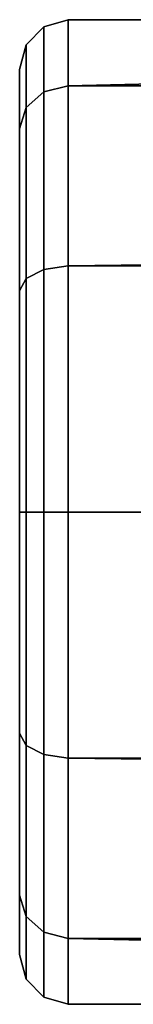
# Model space of a CAD drawing. Units: inches. Extents: x -2 to 275, y -6 to 73.
# Drawn here: x 124 to 124, y 26 to 28 of the extents above; entities that cross this region are included whole.
import ezdxf

# ---------------------------------------------------------------- set-up
doc = ezdxf.new("R2010")
doc.units = ezdxf.units.IN
doc.header["$MEASUREMENT"] = 0
doc.layers.get('0').update_dxf_attribs({"lineweight": 30})
doc.layers.add('SEAT-CASTER', color=5, linetype='Continuous')

# ---------------------------------------------------------------- blocks, each defined once
blk = doc.blocks.new('1LINO_CHAIR_STD_ARMS_1T')
at = {"layer": 'SEAT-CASTER'}
for points in [[(3.8698, 13.7307, 1.1866), (4.0127, 13.7307, 1.7199), (3.9616, 13.7151, 1.7494), (3.8108, 13.7151, 1.1866)], [(4.0127, 13.7307, 0.6533), (3.8698, 13.7307, 1.1866), (3.8108, 13.7151, 1.1866), (3.9616, 13.7151, 0.6237)], [(4.0127, 13.7307, 1.7199), (4.4031, 13.7307, 2.1103), (4.3736, 13.7151, 2.1614), (3.9616, 13.7151, 1.7494)], [(4.4031, 13.7307, 0.2629), (4.0127, 13.7307, 0.6533), (3.9616, 13.7151, 0.6237), (4.3736, 13.7151, 0.2117)], [(4.4031, 13.7307, 2.1103), (4.9364, 13.7307, 2.2532), (4.9364, 13.7151, 2.3123), (4.3736, 13.7151, 2.1614)], [(4.9364, 13.7307, 0.12), (4.4031, 13.7307, 0.2629), (4.3736, 13.7151, 0.2117), (4.9364, 13.7151, 0.0609)], [(4.9364, 13.7307, 2.2532), (5.4697, 13.7307, 2.1103), (5.4993, 13.7151, 2.1614), (4.9364, 13.7151, 2.3123)], [(5.4697, 13.7307, 0.2629), (4.9364, 13.7307, 0.12), (4.9364, 13.7151, 0.0609), (5.4993, 13.7151, 0.2117)], [(5.8602, 13.7307, 0.6533), (5.4697, 13.7307, 0.2629), (5.4993, 13.7151, 0.2117), (5.9113, 13.7151, 0.6237)], [(5.4697, 13.7307, 2.1103), (5.8602, 13.7307, 1.7199), (5.9113, 13.7151, 1.7494), (5.4993, 13.7151, 2.1614)], [(6.0031, 13.7307, 1.1866), (5.8602, 13.7307, 0.6533), (5.9113, 13.7151, 0.6237), (6.0621, 13.7151, 1.1866)], [(5.8602, 13.7307, 1.7199), (6.0031, 13.7307, 1.1866), (6.0621, 13.7151, 1.1866), (5.9113, 13.7151, 1.7494)], [(3.8108, 13.7151, 1.1866), (3.9616, 13.7151, 1.7494), (3.9237, 13.6725, 1.7713), (3.767, 13.6725, 1.1866)], [(3.9616, 13.7151, 0.6237), (3.8108, 13.7151, 1.1866), (3.767, 13.6725, 1.1866), (3.9237, 13.6725, 0.6018)], [(3.9616, 13.7151, 1.7494), (4.3736, 13.7151, 2.1614), (4.3517, 13.6725, 2.1993), (3.9237, 13.6725, 1.7713)], [(4.3736, 13.7151, 0.2117), (3.9616, 13.7151, 0.6237), (3.9237, 13.6725, 0.6018), (4.3517, 13.6725, 0.1738)], [(4.3736, 13.7151, 2.1614), (4.9364, 13.7151, 2.3123), (4.9364, 13.6725, 2.356), (4.3517, 13.6725, 2.1993)], [(4.9364, 13.7151, 0.0609), (4.3736, 13.7151, 0.2117), (4.3517, 13.6725, 0.1738), (4.9364, 13.6725, 0.0171)], [(4.9364, 13.7151, 2.3123), (5.4993, 13.7151, 2.1614), (5.5212, 13.6725, 2.1993), (4.9364, 13.6725, 2.356)], [(5.4993, 13.7151, 0.2117), (4.9364, 13.7151, 0.0609), (4.9364, 13.6725, 0.0171), (5.5212, 13.6725, 0.1738)], [(5.9113, 13.7151, 0.6237), (5.4993, 13.7151, 0.2117), (5.5212, 13.6725, 0.1738), (5.9492, 13.6725, 0.6018)], [(5.4993, 13.7151, 2.1614), (5.9113, 13.7151, 1.7494), (5.9492, 13.6725, 1.7713), (5.5212, 13.6725, 2.1993)], [(6.0621, 13.7151, 1.1866), (5.9113, 13.7151, 0.6237), (5.9492, 13.6725, 0.6018), (6.1059, 13.6725, 1.1866)], [(5.9113, 13.7151, 1.7494), (6.0621, 13.7151, 1.1866), (6.1059, 13.6725, 1.1866), (5.9492, 13.6725, 1.7713)], [(3.767, 13.6725, 1.1866), (3.9237, 13.6725, 1.7713), (3.9089, 13.6138, 1.7798), (3.7499, 13.6138, 1.1866)], [(3.9237, 13.6725, 0.6018), (3.767, 13.6725, 1.1866), (3.7499, 13.6138, 1.1866), (3.9089, 13.6138, 0.5933)], [(3.9237, 13.6725, 1.7713), (4.3517, 13.6725, 2.1993), (4.3432, 13.6138, 2.2142), (3.9089, 13.6138, 1.7798)], [(4.3517, 13.6725, 0.1738), (3.9237, 13.6725, 0.6018), (3.9089, 13.6138, 0.5933), (4.3432, 13.6138, 0.159)], [(4.3517, 13.6725, 2.1993), (4.9364, 13.6725, 2.356), (4.9364, 13.6138, 2.3731), (4.3432, 13.6138, 2.2142)], [(4.9364, 13.6725, 0.0171), (4.3517, 13.6725, 0.1738), (4.3432, 13.6138, 0.159), (4.9364, 13.6138)], [(4.9364, 13.6725, 2.356), (5.5212, 13.6725, 2.1993), (5.5297, 13.6138, 2.2142), (4.9364, 13.6138, 2.3731)], [(5.5212, 13.6725, 0.1738), (4.9364, 13.6725, 0.0171), (4.9364, 13.6138), (5.5297, 13.6138, 0.159)], [(5.9492, 13.6725, 0.6018), (5.5212, 13.6725, 0.1738), (5.5297, 13.6138, 0.159), (5.964, 13.6138, 0.5933)], [(5.5212, 13.6725, 2.1993), (5.9492, 13.6725, 1.7713), (5.964, 13.6138, 1.7798), (5.5297, 13.6138, 2.2142)], [(6.1059, 13.6725, 1.1866), (5.9492, 13.6725, 0.6018), (5.964, 13.6138, 0.5933), (6.123, 13.6138, 1.1866)], [(5.9492, 13.6725, 1.7713), (6.1059, 13.6725, 1.1866), (6.123, 13.6138, 1.1866), (5.964, 13.6138, 1.7798)], [(3.9089, 11.8475, 1.7798), (3.9089, 13.6138, 1.7798), (3.7499, 13.6138, 1.1866), (3.7499, 11.8475, 1.1866)], [(3.7499, 13.1033, 1.1866), (3.7499, 13.6138, 1.1866), (3.9089, 13.6138, 0.5933), (3.8972, 13.1007, 0.5866)], [(3.8972, 13.1007, 0.5866), (3.9089, 13.6138, 0.5933), (4.3432, 13.6138, 0.159), (4.3364, 13.1007, 0.1473)], [(4.3432, 11.8475, 2.2142), (4.3432, 13.6138, 2.2142), (3.9089, 13.6138, 1.7798), (3.9089, 11.8475, 1.7798)], [(4.3364, 13.1007, 0.1473), (4.3432, 13.6138, 0.159), (4.9364, 13.6138), (4.9364, 13.1007, -0.0134)], [(4.9364, 11.8475, 2.3731), (4.9364, 13.6138, 2.3731), (4.3432, 13.6138, 2.2142), (4.3432, 11.8475, 2.2142)], [(5.5297, 11.8475, 2.2142), (5.5297, 13.6138, 2.2142), (4.9364, 13.6138, 2.3731), (4.9364, 11.8475, 2.3731)], [(4.9364, 13.1007, -0.0134), (4.9364, 13.6138), (5.5297, 13.6138, 0.159), (5.5364, 13.1007, 0.1473)], [(5.5364, 13.1007, 0.1473), (5.5297, 13.6138, 0.159), (5.964, 13.6138, 0.5933), (5.9757, 13.1007, 0.5866)], [(5.964, 11.8475, 1.7798), (5.964, 13.6138, 1.7798), (5.5297, 13.6138, 2.2142), (5.5297, 11.8475, 2.2142)], [(5.9757, 13.1007, 0.5866), (5.964, 13.6138, 0.5933), (6.123, 13.6138, 1.1866), (6.123, 13.0967, 1.1866)], [(6.123, 11.8475, 1.1866), (6.123, 13.6138, 1.1866), (5.964, 13.6138, 1.7798), (5.964, 11.8475, 1.7798)]]:
    blk.add_3dface(points, dxfattribs=at)
for points, invisible_edges in [([(3.8698, 13.7307, 1.1866), (3.8698, 13.7307, 1.1866), (4.0127, 13.7307, 0.6533), (4.0127, 13.7307, 1.7199)], 4), ([(4.0127, 13.7307, 0.6533), (4.0127, 13.7307, 1.7199), (4.4031, 13.7307, 2.1103), (4.4031, 13.7307, 0.2629)], 5), ([(4.4031, 13.7307, 2.1103), (4.4031, 13.7307, 0.2629), (4.9364, 13.7307, 0.12), (4.9364, 13.7307, 2.2532)], 5), ([(5.4697, 13.7307, 2.1103), (5.4697, 13.7307, 0.2629), (4.9364, 13.7307, 0.12), (4.9364, 13.7307, 2.2532)], 5), ([(5.8602, 13.7307, 0.6533), (5.8602, 13.7307, 1.7199), (5.4697, 13.7307, 2.1103), (5.4697, 13.7307, 0.2629)], 5), ([(6.0031, 13.7307, 1.1866), (6.0031, 13.7307, 1.1866), (5.8602, 13.7307, 0.6533), (5.8602, 13.7307, 1.7199)], 4)]:
    blk.add_3dface(points, dxfattribs=dict(at, invisible_edges=invisible_edges))

msp = doc.modelspace()

# ---------------------------------------------------------------- block references
at = {"rotation": 90}
msp.add_blockref('1LINO_CHAIR_STD_ARMS_1T', (137.8858, 22.0928), dxfattribs=at)

doc.saveas('drawing.dxf')
